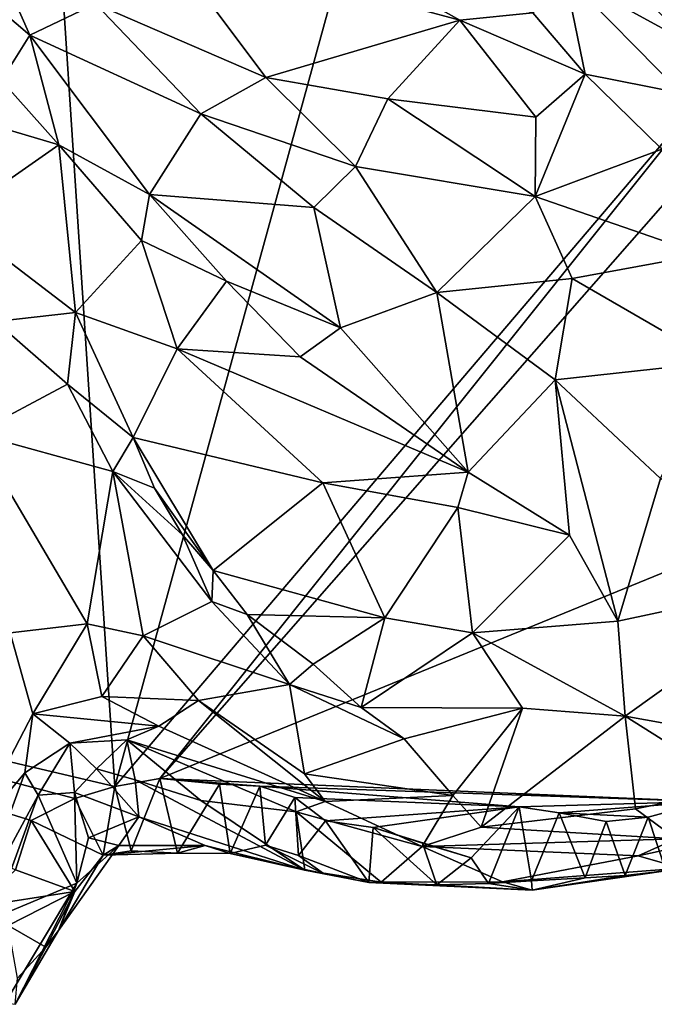
# Model space of a CAD drawing. Units: inches. Extents: x 3.6 to 11.36, y -3.42 to 2.9.
# Drawn here: x 6.33 to 6.69, y -2.87 to -2.3 of the extents above; entities that cross this region are included whole.
import ezdxf

# ---------------------------------------------------------------- set-up
doc = ezdxf.new("R2010")
doc.units = ezdxf.units.IN
doc.header["$MEASUREMENT"] = 0
doc.layers.add('Exported_from_Blender-4-0-0', color=7, linetype='Continuous')

msp = doc.modelspace()

# ---------------------------------------------------------------- linework, layer by layer
at = {"layer": 'Exported_from_Blender-4-0-0'}
for points in [[(5.92401, -2.63883, -0.03957), (6.1437, -1.72269, -0.03957), (6.32812, -1.92652, -0.03957)], [(6.38182, -2.74668, -0.03957), (5.92401, -2.63883, -0.03957), (6.32812, -1.92652, -0.03957)], [(6.32812, -1.92652, -0.03957), (6.54438, -2.15462, -0.03957), (6.38182, -2.74668, -0.03957)], [(6.54438, -2.15462, -0.03957), (6.74282, -2.32262, -0.03957), (6.38182, -2.74668, -0.03957)], [(6.54438, -2.15462, -0.03957), (6.73001, -2.29759, -0.03957), (6.74282, -2.32262, -0.03957)], [(6.318, -2.2792, 0.51503), (6.23113, -2.226, 0.48464), (6.33285, -2.31284, 0.49822)], [(6.23113, -2.226, 0.48464), (6.31643, -2.33905, 0.46979), (6.33285, -2.31284, 0.49822)], [(6.71511, -2.31824, 0.61052), (6.63587, -2.24113, 0.63452), (6.64167, -2.27803, 0.63319)], [(6.63587, -2.24113, 0.63452), (6.71511, -2.31824, 0.61052), (6.70521, -2.28518, 0.60177)], [(6.41, -2.25809, 0.54739), (6.37073, -2.29477, 0.53315), (6.46906, -2.33729, 0.5633)], [(6.58098, -2.30408, 0.58998), (6.41, -2.25809, 0.54739), (6.46906, -2.33729, 0.5633)], [(6.52867, -2.27477, 0.58179), (6.41, -2.25809, 0.54739), (6.58098, -2.30408, 0.58998)], [(6.37073, -2.29477, 0.53315), (6.318, -2.2792, 0.51503), (6.33285, -2.31284, 0.49822)], [(6.62309, -2.29987, 0.62299), (6.52867, -2.27477, 0.58179), (6.58098, -2.30408, 0.58998)], [(6.64167, -2.27803, 0.63319), (6.62309, -2.29987, 0.62299), (6.65328, -2.33537, 0.61604)], [(6.64167, -2.27803, 0.63319), (6.65328, -2.33537, 0.61604), (6.70872, -2.34626, 0.61461)], [(6.71511, -2.31824, 0.61052), (6.64167, -2.27803, 0.63319), (6.70872, -2.34626, 0.61461)], [(6.33285, -2.31284, 0.49822), (6.43153, -2.35819, 0.53914), (6.37073, -2.29477, 0.53315)], [(6.46906, -2.33729, 0.5633), (6.37073, -2.29477, 0.53315), (6.43153, -2.35819, 0.53914)], [(6.65328, -2.33537, 0.61604), (6.62309, -2.29987, 0.62299), (6.58098, -2.30408, 0.58998)], [(6.58098, -2.30408, 0.58998), (6.46906, -2.33729, 0.5633), (6.53952, -2.34957, 0.5831)], [(6.62486, -2.36011, 0.6008), (6.58098, -2.30408, 0.58998), (6.53952, -2.34957, 0.5831)], [(6.58098, -2.30408, 0.58998), (6.62486, -2.36011, 0.6008), (6.65328, -2.33537, 0.61604)], [(6.33285, -2.31284, 0.49822), (6.31643, -2.33905, 0.46979), (6.34944, -2.37619, 0.46015)], [(6.33285, -2.31284, 0.49822), (6.34944, -2.37619, 0.46015), (6.40189, -2.40471, 0.46763)], [(6.33285, -2.31284, 0.49822), (6.40189, -2.40471, 0.46763), (6.43153, -2.35819, 0.53914)], [(6.74282, -2.32262, -0.03957), (6.40783, -2.74204, -0.03957), (6.38182, -2.74668, -0.03957)], [(6.7505, -2.35127, -0.03957), (6.40783, -2.74204, -0.03957), (6.74282, -2.32262, -0.03957)], [(6.65328, -2.33537, 0.61604), (6.62486, -2.36011, 0.6008), (6.6245, -2.40597, 0.58593)], [(6.6975, -2.37858, 0.60832), (6.65328, -2.33537, 0.61604), (6.6245, -2.40597, 0.58593)], [(6.70872, -2.34626, 0.61461), (6.65328, -2.33537, 0.61604), (6.6975, -2.37858, 0.60832)], [(6.31643, -2.33905, 0.46979), (6.30329, -2.36252, 0.46511), (6.34944, -2.37619, 0.46015)], [(6.43153, -2.35819, 0.53914), (6.52073, -2.3886, 0.56463), (6.46906, -2.33729, 0.5633)], [(6.46906, -2.33729, 0.5633), (6.52073, -2.3886, 0.56463), (6.53952, -2.34957, 0.5831)], [(6.77534, -2.59166, -0.03957), (6.40783, -2.74204, -0.03957), (6.7505, -2.35127, -0.03957)], [(6.6245, -2.40597, 0.58593), (6.53952, -2.34957, 0.5831), (6.52073, -2.3886, 0.56463)], [(6.62486, -2.36011, 0.6008), (6.53952, -2.34957, 0.5831), (6.6245, -2.40597, 0.58593)], [(6.40189, -2.40471, 0.46763), (6.49667, -2.41235, 0.53513), (6.43153, -2.35819, 0.53914)], [(6.52073, -2.3886, 0.56463), (6.43153, -2.35819, 0.53914), (6.49667, -2.41235, 0.53513)], [(6.30329, -2.36252, 0.46511), (6.28828, -2.41883, 0.47158), (6.34944, -2.37619, 0.46015)], [(6.34944, -2.37619, 0.46015), (6.28828, -2.41883, 0.47158), (6.35908, -2.47291, 0.45328)], [(6.34944, -2.37619, 0.46015), (6.35908, -2.47291, 0.45328), (6.39717, -2.43145, 0.45185)], [(6.40189, -2.40471, 0.46763), (6.34944, -2.37619, 0.46015), (6.39717, -2.43145, 0.45185)], [(6.72117, -2.43949, 0.57985), (6.6975, -2.37858, 0.60832), (6.6245, -2.40597, 0.58593)], [(6.52073, -2.3886, 0.56463), (6.49667, -2.41235, 0.53513), (6.56774, -2.46145, 0.53312)], [(6.6245, -2.40597, 0.58593), (6.52073, -2.3886, 0.56463), (6.56774, -2.46145, 0.53312)], [(6.40189, -2.40471, 0.46763), (6.39717, -2.43145, 0.45185), (6.44621, -2.45477, 0.45425)], [(6.51211, -2.48183, 0.47526), (6.40189, -2.40471, 0.46763), (6.44621, -2.45477, 0.45425)], [(6.40189, -2.40471, 0.46763), (6.51211, -2.48183, 0.47526), (6.49667, -2.41235, 0.53513)], [(6.6245, -2.40597, 0.58593), (6.56774, -2.46145, 0.53312), (6.64592, -2.45321, 0.56095)], [(6.6245, -2.40597, 0.58593), (6.64592, -2.45321, 0.56095), (6.72117, -2.43949, 0.57985)], [(6.49667, -2.41235, 0.53513), (6.51211, -2.48183, 0.47526), (6.56774, -2.46145, 0.53312)], [(6.35908, -2.47291, 0.45328), (6.28828, -2.41883, 0.47158), (6.31299, -2.47819, 0.46371)], [(6.39717, -2.43145, 0.45185), (6.35908, -2.47291, 0.45328), (6.41783, -2.49384, 0.44214)], [(6.39717, -2.43145, 0.45185), (6.41783, -2.49384, 0.44214), (6.44621, -2.45477, 0.45425)], [(6.64592, -2.45321, 0.56095), (6.72935, -2.50157, 0.53646), (6.72117, -2.43949, 0.57985)], [(6.44621, -2.45477, 0.45425), (6.41783, -2.49384, 0.44214), (6.48889, -2.49852, 0.44856)], [(6.51211, -2.48183, 0.47526), (6.44621, -2.45477, 0.45425), (6.48889, -2.49852, 0.44856)], [(6.56774, -2.46145, 0.53312), (6.63594, -2.51178, 0.51436), (6.64592, -2.45321, 0.56095)], [(6.64592, -2.45321, 0.56095), (6.63594, -2.51178, 0.51436), (6.72935, -2.50157, 0.53646)], [(6.58582, -2.56506, 0.44166), (6.56774, -2.46145, 0.53312), (6.51211, -2.48183, 0.47526)], [(6.56774, -2.46145, 0.53312), (6.58582, -2.56506, 0.44166), (6.63594, -2.51178, 0.51436)], [(6.31299, -2.47819, 0.46371), (6.35458, -2.51439, 0.44547), (6.35908, -2.47291, 0.45328)], [(6.35908, -2.47291, 0.45328), (6.35458, -2.51439, 0.44547), (6.39243, -2.54503, 0.41421)], [(6.41783, -2.49384, 0.44214), (6.35908, -2.47291, 0.45328), (6.39243, -2.54503, 0.41421)], [(6.3011, -2.54286, 0.47698), (6.35458, -2.51439, 0.44547), (6.31299, -2.47819, 0.46371)], [(6.51211, -2.48183, 0.47526), (6.48889, -2.49852, 0.44856), (6.58582, -2.56506, 0.44166)], [(6.41783, -2.49384, 0.44214), (6.39243, -2.54503, 0.41421), (6.50185, -2.57131, 0.42486)], [(6.58582, -2.56506, 0.44166), (6.41783, -2.49384, 0.44214), (6.50185, -2.57131, 0.42486)], [(6.48889, -2.49852, 0.44856), (6.41783, -2.49384, 0.44214), (6.58582, -2.56506, 0.44166)], [(6.63594, -2.51178, 0.51436), (6.69678, -2.56873, 0.46788), (6.72935, -2.50157, 0.53646)], [(6.63594, -2.51178, 0.51436), (6.58582, -2.56506, 0.44166), (6.64436, -2.60148, 0.42504)], [(6.63594, -2.51178, 0.51436), (6.64436, -2.60148, 0.42504), (6.67219, -2.65111, 0.37821)], [(6.69678, -2.56873, 0.46788), (6.63594, -2.51178, 0.51436), (6.67219, -2.65111, 0.37821)], [(6.35458, -2.51439, 0.44547), (6.3011, -2.54286, 0.47698), (6.38061, -2.56477, 0.4316)], [(6.39243, -2.54503, 0.41421), (6.35458, -2.51439, 0.44547), (6.38061, -2.56477, 0.4316)], [(6.36589, -2.65268, 0.46597), (6.3011, -2.54286, 0.47698), (6.32148, -2.65788, 0.48196)], [(6.38061, -2.56477, 0.4316), (6.3011, -2.54286, 0.47698), (6.36589, -2.65268, 0.46597)], [(6.39243, -2.54503, 0.41421), (6.38061, -2.56477, 0.4316), (6.40472, -2.57439, 0.40239)], [(6.39243, -2.54503, 0.41421), (6.43867, -2.62182, 0.38105), (6.50185, -2.57131, 0.42486)], [(6.43867, -2.62182, 0.38105), (6.39243, -2.54503, 0.41421), (6.40472, -2.57439, 0.40239)], [(6.36589, -2.65268, 0.46597), (6.39815, -2.65955, 0.44453), (6.38061, -2.56477, 0.4316)], [(6.42083, -2.60129, 0.39178), (6.38061, -2.56477, 0.4316), (6.43785, -2.6399, 0.39664)], [(6.43785, -2.6399, 0.39664), (6.38061, -2.56477, 0.4316), (6.39815, -2.65955, 0.44453)], [(6.42083, -2.60129, 0.39178), (6.40472, -2.57439, 0.40239), (6.38061, -2.56477, 0.4316)], [(6.58582, -2.56506, 0.44166), (6.50185, -2.57131, 0.42486), (6.57988, -2.58561, 0.42708)], [(6.58582, -2.56506, 0.44166), (6.57988, -2.58561, 0.42708), (6.64436, -2.60148, 0.42504)], [(6.78736, -2.62646, 0.40315), (6.69678, -2.56873, 0.46788), (6.67219, -2.65111, 0.37821)], [(6.40472, -2.57439, 0.40239), (6.42083, -2.60129, 0.39178), (6.43867, -2.62182, 0.38105)], [(6.50185, -2.57131, 0.42486), (6.43867, -2.62182, 0.38105), (6.53763, -2.64918, 0.37895)], [(6.50185, -2.57131, 0.42486), (6.53763, -2.64918, 0.37895), (6.57988, -2.58561, 0.42708)], [(6.57988, -2.58561, 0.42708), (6.53763, -2.64918, 0.37895), (6.58832, -2.65785, 0.37104)], [(6.57988, -2.58561, 0.42708), (6.58832, -2.65785, 0.37104), (6.64436, -2.60148, 0.42504)], [(6.40783, -2.74204, -0.03957), (6.77534, -2.59166, -0.03957), (6.72271, -2.7553, -0.03957)], [(6.43867, -2.62182, 0.38105), (6.42083, -2.60129, 0.39178), (6.43785, -2.6399, 0.39664)], [(6.64436, -2.60148, 0.42504), (6.58832, -2.65785, 0.37104), (6.67219, -2.65111, 0.37821)], [(6.43867, -2.62182, 0.38105), (6.43785, -2.6399, 0.39664), (6.4583, -2.64735, 0.37087)], [(6.43867, -2.62182, 0.38105), (6.4583, -2.64735, 0.37087), (6.53763, -2.64918, 0.37895)], [(6.67219, -2.65111, 0.37821), (6.67645, -2.70605, 0.31242), (6.78736, -2.62646, 0.40315)], [(6.78736, -2.62646, 0.40315), (6.67645, -2.70605, 0.31242), (6.7821, -2.72509, 0.27734)], [(6.38182, -2.74668, -0.03957), (6.35868, -2.75355, -0.03957), (5.92401, -2.63883, -0.03957)], [(5.92401, -2.63883, -0.03957), (6.33362, -2.76633, -0.03957), (6.32443, -2.7947, -0.03957)], [(5.92401, -2.63883, -0.03957), (6.35868, -2.75355, -0.03957), (6.33362, -2.76633, -0.03957)], [(6.43785, -2.6399, 0.39664), (6.39815, -2.65955, 0.44453), (6.48268, -2.68782, 0.38081)], [(6.48268, -2.68782, 0.38081), (6.4583, -2.64735, 0.37087), (6.43785, -2.6399, 0.39664)], [(6.4583, -2.64735, 0.37087), (6.48268, -2.68782, 0.38081), (6.4963, -2.67608, 0.36358)], [(6.4583, -2.64735, 0.37087), (6.4963, -2.67608, 0.36358), (6.53763, -2.64918, 0.37895)], [(6.53763, -2.64918, 0.37895), (6.4963, -2.67608, 0.36358), (6.52411, -2.70106, 0.35239)], [(6.53763, -2.64918, 0.37895), (6.52411, -2.70106, 0.35239), (6.58832, -2.65785, 0.37104)], [(6.32148, -2.65788, 0.48196), (6.3345, -2.70477, 0.46974), (6.36589, -2.65268, 0.46597)], [(6.36589, -2.65268, 0.46597), (6.3345, -2.70477, 0.46974), (6.37438, -2.69474, 0.45508)], [(6.39815, -2.65955, 0.44453), (6.36589, -2.65268, 0.46597), (6.37438, -2.69474, 0.45508)], [(6.67219, -2.65111, 0.37821), (6.58832, -2.65785, 0.37104), (6.67645, -2.70605, 0.31242)], [(6.3345, -2.70477, 0.46974), (6.32148, -2.65788, 0.48196), (6.29545, -2.77964, 0.45614)], [(6.43016, -2.69689, 0.42571), (6.39815, -2.65955, 0.44453), (6.37438, -2.69474, 0.45508)], [(6.39815, -2.65955, 0.44453), (6.43016, -2.69689, 0.42571), (6.48268, -2.68782, 0.38081)], [(6.52411, -2.70106, 0.35239), (6.61721, -2.70131, 0.33215), (6.58832, -2.65785, 0.37104)], [(6.58832, -2.65785, 0.37104), (6.61721, -2.70131, 0.33215), (6.67645, -2.70605, 0.31242)], [(6.4963, -2.67608, 0.36358), (6.48268, -2.68782, 0.38081), (6.52411, -2.70106, 0.35239)], [(6.48268, -2.68782, 0.38081), (6.43016, -2.69689, 0.42571), (6.49129, -2.73933, 0.37293)], [(6.48268, -2.68782, 0.38081), (6.5488, -2.71913, 0.3414), (6.52411, -2.70106, 0.35239)], [(6.5488, -2.71913, 0.3414), (6.48268, -2.68782, 0.38081), (6.49129, -2.73933, 0.37293)], [(6.37438, -2.69474, 0.45508), (6.3345, -2.70477, 0.46974), (6.40722, -2.71173, 0.42914)], [(6.43016, -2.69689, 0.42571), (6.37438, -2.69474, 0.45508), (6.40722, -2.71173, 0.42914)], [(6.40722, -2.71173, 0.42914), (6.50318, -2.75521, 0.35456), (6.43016, -2.69689, 0.42571)], [(6.43016, -2.69689, 0.42571), (6.50318, -2.75521, 0.35456), (6.49129, -2.73933, 0.37293)], [(6.32993, -2.73877, 0.44771), (6.3345, -2.70477, 0.46974), (6.29545, -2.77964, 0.45614)], [(6.35583, -2.72166, 0.43629), (6.3345, -2.70477, 0.46974), (6.32993, -2.73877, 0.44771)], [(6.3345, -2.70477, 0.46974), (6.35583, -2.72166, 0.43629), (6.40722, -2.71173, 0.42914)], [(6.52411, -2.70106, 0.35239), (6.5488, -2.71913, 0.3414), (6.61721, -2.70131, 0.33215)], [(6.61721, -2.70131, 0.33215), (6.5488, -2.71913, 0.3414), (6.57687, -2.75191, 0.31647)], [(6.61721, -2.70131, 0.33215), (6.57687, -2.75191, 0.31647), (6.59321, -2.77006, 0.28663)], [(6.61721, -2.70131, 0.33215), (6.59321, -2.77006, 0.28663), (6.67645, -2.70605, 0.31242)], [(6.67645, -2.70605, 0.31242), (6.59321, -2.77006, 0.28663), (6.68244, -2.75944, 0.25307)], [(6.67645, -2.70605, 0.31242), (6.74243, -2.74761, 0.25216), (6.7821, -2.72509, 0.27734)], [(6.74243, -2.74761, 0.25216), (6.67645, -2.70605, 0.31242), (6.68244, -2.75944, 0.25307)], [(6.40722, -2.71173, 0.42914), (6.35583, -2.72166, 0.43629), (6.38882, -2.71961, 0.41191)], [(6.40722, -2.71173, 0.42914), (6.38882, -2.71961, 0.41191), (6.50318, -2.75521, 0.35456)], [(6.35583, -2.72166, 0.43629), (6.32993, -2.73877, 0.44771), (6.33749, -2.75173, 0.39372)], [(6.35583, -2.72166, 0.43629), (6.33749, -2.75173, 0.39372), (6.35864, -2.75016, 0.29286)], [(6.38882, -2.71961, 0.41191), (6.35583, -2.72166, 0.43629), (6.3712, -2.73635, 0.32092)], [(6.3712, -2.73635, 0.32092), (6.35583, -2.72166, 0.43629), (6.35864, -2.75016, 0.29286)], [(6.38882, -2.71961, 0.41191), (6.3712, -2.73635, 0.32092), (6.39353, -2.74282, 0.27547)], [(6.38882, -2.71961, 0.41191), (6.39353, -2.74282, 0.27547), (6.4314, -2.75468, 0.25762)], [(6.38882, -2.71961, 0.41191), (6.4314, -2.75468, 0.25762), (6.4866, -2.76127, 0.33912)], [(6.50318, -2.75521, 0.35456), (6.38882, -2.71961, 0.41191), (6.4866, -2.76127, 0.33912)], [(6.5488, -2.71913, 0.3414), (6.49129, -2.73933, 0.37293), (6.57687, -2.75191, 0.31647)], [(6.32993, -2.73877, 0.44771), (6.29545, -2.77964, 0.45614), (6.29932, -2.82232, 0.42284)], [(6.33749, -2.75173, 0.39372), (6.32993, -2.73877, 0.44771), (6.29932, -2.82232, 0.42284)], [(6.39561, -2.7642, 0.13492), (6.3712, -2.73635, 0.32092), (6.35864, -2.75016, 0.29286)], [(6.3712, -2.73635, 0.32092), (6.39561, -2.7642, 0.13492), (6.39353, -2.74282, 0.27547)], [(6.57687, -2.75191, 0.31647), (6.49129, -2.73933, 0.37293), (6.50318, -2.75521, 0.35456)], [(6.38182, -2.74668, -0.03957), (6.40783, -2.74204, -0.03957), (6.39117, -2.78377, -0.03902)], [(6.40783, -2.74204, -0.03957), (6.4181, -2.78511, -0.03827), (6.39117, -2.78377, -0.03902)], [(6.4314, -2.75468, 0.25762), (6.39353, -2.74282, 0.27547), (6.49144, -2.79495, 0.07752)], [(6.39353, -2.74282, 0.27547), (6.39561, -2.7642, 0.13492), (6.49144, -2.79495, 0.07752)], [(6.40783, -2.74204, -0.03957), (6.44222, -2.74538, -0.03957), (6.4181, -2.78511, -0.03827)], [(6.46555, -2.74638, -0.03957), (6.44222, -2.74538, -0.03957), (6.40783, -2.74204, -0.03957)], [(6.40783, -2.74204, -0.03957), (6.72271, -2.7553, -0.03957), (6.46555, -2.74638, -0.03957)], [(6.44222, -2.74538, -0.03957), (6.44841, -2.78533, -0.03844), (6.4181, -2.78511, -0.03827)], [(6.44222, -2.74538, -0.03957), (6.46555, -2.74638, -0.03957), (6.44841, -2.78533, -0.03844)], [(6.35864, -2.75016, 0.29286), (6.33749, -2.75173, 0.39372), (6.35996, -2.80236, 0.07717)], [(6.35864, -2.75016, 0.29286), (6.35996, -2.80236, 0.07717), (6.36662, -2.77635, 0.13717)], [(6.39561, -2.7642, 0.13492), (6.35864, -2.75016, 0.29286), (6.36662, -2.77635, 0.13717)], [(6.35868, -2.75355, -0.03957), (6.38182, -2.74668, -0.03957), (6.37513, -2.78631, -0.03841)], [(6.38182, -2.74668, -0.03957), (6.39117, -2.78377, -0.03902), (6.37513, -2.78631, -0.03841)], [(6.46555, -2.74638, -0.03957), (6.46876, -2.78043, -0.0395), (6.44841, -2.78533, -0.03844)], [(6.61525, -2.75833, -0.03957), (6.48566, -2.75289, -0.03957), (6.46555, -2.74638, -0.03957)], [(6.46555, -2.74638, -0.03957), (6.48566, -2.75289, -0.03957), (6.46876, -2.78043, -0.0395)], [(6.72271, -2.7553, -0.03957), (6.61525, -2.75833, -0.03957), (6.46555, -2.74638, -0.03957)], [(6.74243, -2.74761, 0.25216), (6.68244, -2.75944, 0.25307), (6.7058, -2.77693, 0.20344)], [(6.85342, -2.74986, 0.20122), (6.68397, -2.78674, 0.18232), (6.70871, -2.79386, 0.11016)], [(6.68397, -2.78674, 0.18232), (6.85342, -2.74986, 0.20122), (6.7058, -2.77693, 0.20344)], [(6.33749, -2.75173, 0.39372), (6.29932, -2.82232, 0.42284), (6.31162, -2.82269, 0.3782)], [(6.35996, -2.80236, 0.07717), (6.33749, -2.75173, 0.39372), (6.31162, -2.82269, 0.3782)], [(6.35868, -2.75355, -0.03957), (6.37513, -2.78631, -0.03841), (6.33362, -2.76633, -0.03957)], [(6.4866, -2.76127, 0.33912), (6.4314, -2.75468, 0.25762), (6.49144, -2.79495, 0.07752)], [(6.48566, -2.75289, -0.03957), (6.48787, -2.7865, -0.03949), (6.46876, -2.78043, -0.0395)], [(6.61525, -2.75833, -0.03957), (6.50346, -2.7665, -0.03957), (6.48566, -2.75289, -0.03957)], [(6.48566, -2.75289, -0.03957), (6.50346, -2.7665, -0.03957), (6.48787, -2.7865, -0.03949)], [(6.50318, -2.75521, 0.35456), (6.4866, -2.76127, 0.33912), (6.55934, -2.78126, 0.27266)], [(6.57687, -2.75191, 0.31647), (6.50318, -2.75521, 0.35456), (6.55934, -2.78126, 0.27266)], [(6.57687, -2.75191, 0.31647), (6.55934, -2.78126, 0.27266), (6.59321, -2.77006, 0.28663)], [(6.61525, -2.75833, -0.03957), (6.72271, -2.7553, -0.03957), (6.63827, -2.76188, -0.03957)], [(6.72271, -2.7553, -0.03957), (6.68971, -2.76425, -0.03957), (6.63827, -2.76188, -0.03957)], [(6.68971, -2.76425, -0.03957), (6.72271, -2.7553, -0.03957), (6.69989, -2.79541, -0.03889)], [(6.55934, -2.78126, 0.27266), (6.4866, -2.76127, 0.33912), (6.53556, -2.80191, 0.0847)], [(6.53556, -2.80191, 0.0847), (6.4866, -2.76127, 0.33912), (6.49144, -2.79495, 0.07752)], [(6.531, -2.77022, -0.03957), (6.50346, -2.7665, -0.03957), (6.61525, -2.75833, -0.03957)], [(6.61525, -2.75833, -0.03957), (6.58751, -2.78784, -0.03957), (6.531, -2.77022, -0.03957)], [(6.58751, -2.78784, -0.03957), (6.61525, -2.75833, -0.03957), (6.59751, -2.80271, -0.0385)], [(6.59321, -2.77006, 0.28663), (6.7058, -2.77693, 0.20344), (6.68244, -2.75944, 0.25307)], [(6.61525, -2.75833, -0.03957), (6.62237, -2.80117, -0.039), (6.59751, -2.80271, -0.0385)], [(6.61525, -2.75833, -0.03957), (6.63827, -2.76188, -0.03957), (6.62237, -2.80117, -0.039)], [(6.63827, -2.76188, -0.03957), (6.65342, -2.79929, -0.03895), (6.62237, -2.80117, -0.039)], [(6.68971, -2.76425, -0.03957), (6.66548, -2.76678, -0.03957), (6.63827, -2.76188, -0.03957)], [(6.63827, -2.76188, -0.03957), (6.66548, -2.76678, -0.03957), (6.65342, -2.79929, -0.03895)], [(6.33362, -2.76633, -0.03957), (6.35878, -2.80718, -0.03906), (6.32443, -2.7947, -0.03957)], [(6.33362, -2.76633, -0.03957), (6.37513, -2.78631, -0.03841), (6.35878, -2.80718, -0.03906)], [(6.39561, -2.7642, 0.13492), (6.36662, -2.77635, 0.13717), (6.38413, -2.78065, 0.03732)], [(6.39561, -2.7642, 0.13492), (6.38413, -2.78065, 0.03732), (6.43389, -2.78063, 0.04754)], [(6.39561, -2.7642, 0.13492), (6.43389, -2.78063, 0.04754), (6.49144, -2.79495, 0.07752)], [(6.50346, -2.7665, -0.03957), (6.52854, -2.80216, -0.03898), (6.48787, -2.7865, -0.03949)], [(6.50346, -2.7665, -0.03957), (6.531, -2.77022, -0.03957), (6.52854, -2.80216, -0.03898)], [(6.66548, -2.76678, -0.03957), (6.67639, -2.79799, -0.03915), (6.65342, -2.79929, -0.03895)], [(6.66548, -2.76678, -0.03957), (6.68971, -2.76425, -0.03957), (6.67639, -2.79799, -0.03915)], [(6.68971, -2.76425, -0.03957), (6.69989, -2.79541, -0.03889), (6.67639, -2.79799, -0.03915)], [(6.531, -2.77022, -0.03957), (6.5677, -2.80349, -0.03869), (6.52854, -2.80216, -0.03898)], [(6.58751, -2.78784, -0.03957), (6.5594, -2.77941, -0.03957), (6.531, -2.77022, -0.03957)], [(6.531, -2.77022, -0.03957), (6.5594, -2.77941, -0.03957), (6.5677, -2.80349, -0.03869)], [(6.59321, -2.77006, 0.28663), (6.55934, -2.78126, 0.27266), (6.7058, -2.77693, 0.20344)], [(6.38413, -2.78065, 0.03732), (6.36662, -2.77635, 0.13717), (6.35996, -2.80236, 0.07717)], [(6.7058, -2.77693, 0.20344), (6.55934, -2.78126, 0.27266), (6.68397, -2.78674, 0.18232)], [(6.58751, -2.78784, -0.03957), (6.5677, -2.80349, -0.03869), (6.5594, -2.77941, -0.03957)], [(6.37513, -2.78631, -0.03841), (6.38413, -2.78065, 0.03732), (6.34924, -2.82974, -0.0328)], [(6.38413, -2.78065, 0.03732), (6.35996, -2.80236, 0.07717), (6.34924, -2.82974, -0.0328)], [(6.43389, -2.78063, 0.04754), (6.37513, -2.78631, -0.03841), (6.4181, -2.78511, -0.03827)], [(6.38413, -2.78065, 0.03732), (6.37513, -2.78631, -0.03841), (6.43389, -2.78063, 0.04754)], [(6.37513, -2.78631, -0.03841), (6.39117, -2.78377, -0.03902), (6.4181, -2.78511, -0.03827)], [(6.44841, -2.78533, -0.03844), (6.43389, -2.78063, 0.04754), (6.4181, -2.78511, -0.03827)], [(6.49144, -2.79495, 0.07752), (6.43389, -2.78063, 0.04754), (6.44841, -2.78533, -0.03844)], [(6.46876, -2.78043, -0.0395), (6.50238, -2.79689, -0.0368), (6.44841, -2.78533, -0.03844)], [(6.49144, -2.79495, 0.07752), (6.44841, -2.78533, -0.03844), (6.50238, -2.79689, -0.0368)], [(6.46876, -2.78043, -0.0395), (6.48787, -2.7865, -0.03949), (6.50238, -2.79689, -0.0368)], [(6.55934, -2.78126, 0.27266), (6.53556, -2.80191, 0.0847), (6.60553, -2.80174, 0.12389)], [(6.68397, -2.78674, 0.18232), (6.55934, -2.78126, 0.27266), (6.60553, -2.80174, 0.12389)], [(6.34924, -2.82974, -0.0328), (6.35878, -2.80718, -0.03906), (6.37513, -2.78631, -0.03841)], [(6.48787, -2.7865, -0.03949), (6.52854, -2.80216, -0.03898), (6.50238, -2.79689, -0.0368)], [(6.58751, -2.78784, -0.03957), (6.59751, -2.80271, -0.0385), (6.5677, -2.80349, -0.03869)], [(6.60553, -2.80174, 0.12389), (6.70871, -2.79386, 0.11016), (6.68397, -2.78674, 0.18232)], [(6.32443, -2.7947, -0.03957), (6.35878, -2.80718, -0.03906), (6.3018, -2.81613, -0.03957)], [(6.53556, -2.80191, 0.0847), (6.49144, -2.79495, 0.07752), (6.52854, -2.80216, -0.03898)], [(6.49144, -2.79495, 0.07752), (6.50238, -2.79689, -0.0368), (6.52854, -2.80216, -0.03898)], [(6.70871, -2.79386, 0.11016), (6.60553, -2.80174, 0.12389), (6.62272, -2.80642, 0.04738)], [(6.62272, -2.80642, 0.04738), (6.69989, -2.79541, -0.03889), (6.70871, -2.79386, 0.11016)], [(6.62272, -2.80642, 0.04738), (6.67639, -2.79799, -0.03915), (6.69989, -2.79541, -0.03889)], [(6.35996, -2.80236, 0.07717), (6.31162, -2.82269, 0.3782), (6.3185, -2.87161, 0.12948)], [(6.32421, -2.8724, 0.03888), (6.35996, -2.80236, 0.07717), (6.3185, -2.87161, 0.12948)], [(6.35996, -2.80236, 0.07717), (6.32421, -2.8724, 0.03888), (6.34924, -2.82974, -0.0328)], [(6.53556, -2.80191, 0.0847), (6.52854, -2.80216, -0.03898), (6.62272, -2.80642, 0.04738)], [(6.52854, -2.80216, -0.03898), (6.5677, -2.80349, -0.03869), (6.62272, -2.80642, 0.04738)], [(6.60553, -2.80174, 0.12389), (6.53556, -2.80191, 0.0847), (6.62272, -2.80642, 0.04738)], [(6.62272, -2.80642, 0.04738), (6.5677, -2.80349, -0.03869), (6.59751, -2.80271, -0.0385)], [(6.59751, -2.80271, -0.0385), (6.62237, -2.80117, -0.039), (6.62272, -2.80642, 0.04738)], [(6.62272, -2.80642, 0.04738), (6.62237, -2.80117, -0.039), (6.65342, -2.79929, -0.03895)], [(6.62272, -2.80642, 0.04738), (6.65342, -2.79929, -0.03895), (6.67639, -2.79799, -0.03915)], [(6.3018, -2.81613, -0.03957), (6.35878, -2.80718, -0.03906), (6.32035, -2.82688, -0.03956)], [(6.35878, -2.80718, -0.03906), (6.34195, -2.8395, -0.03759), (6.32035, -2.82688, -0.03956)], [(6.35878, -2.80718, -0.03906), (6.34924, -2.82974, -0.0328), (6.34195, -2.8395, -0.03759)], [(6.32035, -2.82688, -0.03956), (6.34195, -2.8395, -0.03759), (6.32572, -2.85726, -0.0383)], [(6.32421, -2.8724, 0.03888), (6.34195, -2.8395, -0.03759), (6.34924, -2.82974, -0.0328)], [(6.32421, -2.8724, 0.03888), (6.32572, -2.85726, -0.0383), (6.34195, -2.8395, -0.03759)]]:
    msp.add_3dface(points, dxfattribs=at)

doc.saveas('drawing.dxf')
